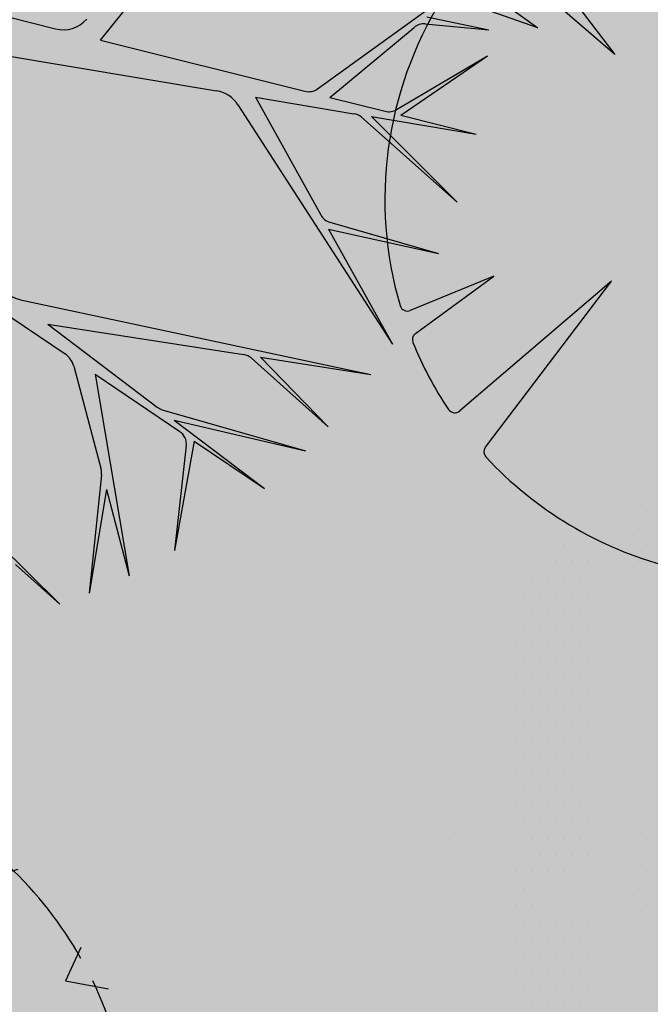
# Model space of a CAD drawing. Units: millimetres. Extents: x 2985 to 4387, y 1143 to 1640.
# Drawn here: x 3724 to 3729, y 1306 to 1313 of the extents above; entities that cross this region are included whole.
import ezdxf

# ---------------------------------------------------------------- set-up
doc = ezdxf.new("R2010")
doc.units = ezdxf.units.MM
doc.header["$LTSCALE"] = 5
doc.layers.add('Vegetação', color=83, linetype='Continuous')

# ---------------------------------------------------------------- blocks, each defined once
blk = doc.blocks.new('arvore_plant12')
at = {"color": 0}
for p, q in [((-1.4375, 2.375), (-1.4375, 2.375)), ((-1.75, 2.25), (-1.75, 2.25)), ((-1.625, 2.25), (-1.625, 2.25)), ((-1.5, 2.25), (-1.5, 2.25)), ((-2.0625, 2.125), (-2.0625, 2.125)), ((-1.8125, 2.125), (-1.8125, 2.125)), ((-1.6875, 2.125), (-1.6875, 2.125)), ((-1.5625, 2.125), (-1.5625, 2.125)), ((-1.4375, 2.125), (-1.4375, 2.125)), ((-2.125, 2), (-2.125, 2)), ((-2, 2), (-2, 2)), ((-1.875, 2), (-1.875, 2)), ((-1.75, 2), (-1.75, 2)), ((-1.625, 2), (-1.625, 2)), ((-1.5, 2), (-1.5, 2)), ((-2.3125, 1.875), (-2.3125, 1.875)), ((-2.1875, 1.875), (-2.1875, 1.875)), ((-2.0625, 1.875), (-2.0625, 1.875)), ((-1.9375, 1.875), (-1.9375, 1.875)), ((-1.8125, 1.875), (-1.8125, 1.875)), ((-1.6875, 1.875), (-1.6875, 1.875)), ((-1.5625, 1.875), (-1.5625, 1.875)), ((-1.4375, 1.875), (-1.4375, 1.875)), ((-2.375, 1.75), (-2.375, 1.75)), ((-2.25, 1.75), (-2.25, 1.75)), ((-2.125, 1.75), (-2.125, 1.75)), ((-2, 1.75), (-2, 1.75)), ((-1.875, 1.75), (-1.875, 1.75)), ((-1.75, 1.75), (-1.75, 1.75)), ((-1.625, 1.75), (-1.625, 1.75)), ((-1.5, 1.75), (-1.5, 1.75)), ((-2.3125, 1.625), (-2.3125, 1.625)), ((-2.1875, 1.625), (-2.1875, 1.625)), ((-2.0625, 1.625), (-2.0625, 1.625)), ((-1.9375, 1.625), (-1.9375, 1.625)), ((-1.8125, 1.625), (-1.8125, 1.625)), ((-1.6875, 1.625), (-1.6875, 1.625)), ((-1.5625, 1.625), (-1.5625, 1.625)), ((-1.4375, 1.625), (-1.4375, 1.625)), ((-2.375, 1.5), (-2.375, 1.5)), ((-2.25, 1.5), (-2.25, 1.5)), ((-2.125, 1.5), (-2.125, 1.5)), ((-2, 1.5), (-2, 1.5)), ((-1.875, 1.5), (-1.875, 1.5)), ((-1.75, 1.5), (-1.75, 1.5)), ((-1.625, 1.5), (-1.625, 1.5)), ((-1.5, 1.5), (-1.5, 1.5)), ((-2.6875, 1.375), (-2.6875, 1.375)), ((-2.5625, 1.375), (-2.5625, 1.375)), ((-2.4375, 1.375), (-2.4375, 1.375)), ((-2.3125, 1.375), (-2.3125, 1.375)), ((-2.1875, 1.375), (-2.1875, 1.375)), ((-2.0625, 1.375), (-2.0625, 1.375)), ((-1.9375, 1.375), (-1.9375, 1.375)), ((-1.8125, 1.375), (-1.8125, 1.375)), ((-1.6875, 1.375), (-1.6875, 1.375)), ((-1.5625, 1.375), (-1.5625, 1.375)), ((-1.4375, 1.375), (-1.4375, 1.375)), ((-2.625, 1.25), (-2.625, 1.25)), ((-2.5, 1.25), (-2.5, 1.25)), ((-2.375, 1.25), (-2.375, 1.25)), ((-2.25, 1.25), (-2.25, 1.25)), ((-2.125, 1.25), (-2.125, 1.25)), ((-2, 1.25), (-2, 1.25)), ((-1.875, 1.25), (-1.875, 1.25)), ((-1.75, 1.25), (-1.75, 1.25)), ((-1.625, 1.25), (-1.625, 1.25)), ((-1.5, 1.25), (-1.5, 1.25)), ((-2.5625, 1.125), (-2.5625, 1.125)), ((-2.4375, 1.125), (-2.4375, 1.125)), ((-2.3125, 1.125), (-2.3125, 1.125)), ((-2.1875, 1.125), (-2.1875, 1.125)), ((-2.0625, 1.125), (-2.0625, 1.125)), ((-1.9375, 1.125), (-1.9375, 1.125)), ((-1.8125, 1.125), (-1.8125, 1.125)), ((-1.6875, 1.125), (-1.6875, 1.125)), ((-1.5625, 1.125), (-1.5625, 1.125)), ((-1.4375, 1.125), (-1.4375, 1.125)), ((-2.5, 1), (-2.5, 1)), ((-2.375, 1), (-2.375, 1)), ((-2.25, 1), (-2.25, 1)), ((-2.125, 1), (-2.125, 1)), ((-2, 1), (-2, 1)), ((-1.875, 1), (-1.875, 1)), ((-1.75, 1), (-1.75, 1)), ((-1.625, 1), (-1.625, 1)), ((-1.5, 1), (-1.5, 1)), ((-2.8125, 0.875), (-2.8125, 0.875)), ((-2.6875, 0.875), (-2.6875, 0.875)), ((-2.5625, 0.875), (-2.5625, 0.875)), ((-2.4375, 0.875), (-2.4375, 0.875)), ((-2.3125, 0.875), (-2.3125, 0.875)), ((-2.1875, 0.875), (-2.1875, 0.875)), ((-2.0625, 0.875), (-2.0625, 0.875)), ((-1.9375, 0.875), (-1.9375, 0.875)), ((-1.8125, 0.875), (-1.8125, 0.875)), ((-1.6875, 0.875), (-1.6875, 0.875)), ((-1.5625, 0.875), (-1.5625, 0.875)), ((-1.4375, 0.875), (-1.4375, 0.875)), ((-2.625, 0.75), (-2.625, 0.75)), ((-2.5, 0.75), (-2.5, 0.75)), ((-2.375, 0.75), (-2.375, 0.75)), ((-2.25, 0.75), (-2.25, 0.75)), ((-2.125, 0.75), (-2.125, 0.75)), ((-2, 0.75), (-2, 0.75)), ((-1.875, 0.75), (-1.875, 0.75)), ((-1.75, 0.75), (-1.75, 0.75)), ((-1.625, 0.75), (-1.625, 0.75)), ((-1.5, 0.75), (-1.5, 0.75)), ((-2.5625, 0.625), (-2.5625, 0.625)), ((-2.4375, 0.625), (-2.4375, 0.625)), ((-2.3125, 0.625), (-2.3125, 0.625)), ((-2.1875, 0.625), (-2.1875, 0.625)), ((-2.0625, 0.625), (-2.0625, 0.625)), ((-1.9375, 0.625), (-1.9375, 0.625)), ((-1.8125, 0.625), (-1.8125, 0.625)), ((-1.6875, 0.625), (-1.6875, 0.625)), ((-1.5625, 0.625), (-1.5625, 0.625)), ((-1.4375, 0.625), (-1.4375, 0.625)), ((-2.5, 0.5), (-2.5, 0.5)), ((-2.375, 0.5), (-2.375, 0.5)), ((-2.25, 0.5), (-2.25, 0.5)), ((-2.125, 0.5), (-2.125, 0.5)), ((-2, 0.5), (-2, 0.5)), ((-1.875, 0.5), (-1.875, 0.5)), ((-1.75, 0.5), (-1.75, 0.5)), ((-1.625, 0.5), (-1.625, 0.5)), ((-1.5, 0.5), (-1.5, 0.5)), ((-2.8125, 0.375), (-2.8125, 0.375)), ((-2.6875, 0.375), (-2.6875, 0.375)), ((-2.5625, 0.375), (-2.5625, 0.375)), ((-2.4375, 0.375), (-2.4375, 0.375)), ((-2.3125, 0.375), (-2.3125, 0.375)), ((-2.1875, 0.375), (-2.1875, 0.375)), ((-2.0625, 0.375), (-2.0625, 0.375)), ((-1.5625, 0.375), (-1.5625, 0.375)), ((-1.4375, 0.375), (-1.4375, 0.375)), ((-3, 0.25), (-3, 0.25)), ((-2.875, 0.25), (-2.875, 0.25)), ((-2.75, 0.25), (-2.75, 0.25)), ((-2.625, 0.25), (-2.625, 0.25)), ((-2.5, 0.25), (-2.5, 0.25)), ((-2.375, 0.25), (-2.375, 0.25)), ((-2.25, 0.25), (-2.25, 0.25)), ((-2.125, 0.25), (-2.125, 0.25)), ((-2, 0.25), (-2, 0.25)), ((-1.625, 0.25), (-1.625, 0.25)), ((-1.5, 0.25), (-1.5, 0.25)), ((-2.9375, 0.125), (-2.9375, 0.125)), ((-2.8125, 0.125), (-2.8125, 0.125)), ((-2.6875, 0.125), (-2.6875, 0.125)), ((-2.5625, 0.125), (-2.5625, 0.125)), ((-2.4375, 0.125), (-2.4375, 0.125)), ((-2.3125, 0.125), (-2.3125, 0.125)), ((-2.1875, 0.125), (-2.1875, 0.125)), ((-2.0625, 0.125), (-2.0625, 0.125)), ((-1.9375, 0.125), (-1.9375, 0.125)), ((-1.4375, 0.125), (-1.4375, 0.125)), ((-2.875, 0), (-2.875, 0)), ((-2.75, 0), (-2.75, 0)), ((-2.625, 0), (-2.625, 0)), ((-2.5, 0), (-2.5, 0)), ((-2.375, 0), (-2.375, 0)), ((-2.25, 0), (-2.25, 0)), ((-2.125, 0), (-2.125, 0)), ((-2, 0), (-2, 0)), ((-1.875, 0), (-1.875, 0)), ((-1.75, 0), (-1.75, 0)), ((-1.625, 0), (-1.625, 0)), ((-1.5, 0), (-1.5, 0)), ((-2.9375, -0.125), (-2.9375, -0.125)), ((-2.8125, -0.125), (-2.8125, -0.125)), ((-2.6875, -0.125), (-2.6875, -0.125)), ((-2.5625, -0.125), (-2.5625, -0.125)), ((-2.3125, -0.125), (-2.3125, -0.125)), ((-2.1875, -0.125), (-2.1875, -0.125)), ((-2.0625, -0.125), (-2.0625, -0.125)), ((-1.9375, -0.125), (-1.9375, -0.125)), ((-1.8125, -0.125), (-1.8125, -0.125)), ((-1.6875, -0.125), (-1.6875, -0.125)), ((-1.5625, -0.125), (-1.5625, -0.125)), ((-1.4375, -0.125), (-1.4375, -0.125)), ((-2.75, -0.25), (-2.75, -0.25)), ((-2.25, -0.25), (-2.25, -0.25)), ((-2.125, -0.25), (-2.125, -0.25)), ((-2, -0.25), (-2, -0.25)), ((-1.875, -0.25), (-1.875, -0.25)), ((-2.4375, -0.375), (-2.4375, -0.375)), ((-2.3125, -0.375), (-2.3125, -0.375)), ((-2.1875, -0.375), (-2.1875, -0.375)), ((-2.0625, -0.375), (-2.0625, -0.375)), ((-1.4375, -0.375), (-1.4375, -0.375)), ((-2.625, -0.5), (-2.625, -0.5)), ((-2.5, -0.5), (-2.5, -0.5)), ((-2.375, -0.5), (-2.375, -0.5)), ((-1.5, -0.5), (-1.5, -0.5)), ((-2.8125, -0.625), (-2.8125, -0.625)), ((-2.6875, -0.625), (-2.6875, -0.625)), ((-2.5625, -0.625), (-2.5625, -0.625)), ((-2.4375, -0.625), (-2.4375, -0.625)), ((-2.3125, -0.625), (-2.3125, -0.625)), ((-1.4375, -0.625), (-1.4375, -0.625)), ((-2.75, -0.75), (-2.75, -0.75)), ((-2.625, -0.75), (-2.625, -0.75)), ((-2.5, -0.75), (-2.5, -0.75)), ((-2.375, -0.75), (-2.375, -0.75)), ((-2.25, -0.75), (-2.25, -0.75)), ((-2.125, -0.75), (-2.125, -0.75)), ((-2, -0.75), (-2, -0.75)), ((-1.875, -0.75), (-1.875, -0.75)), ((-1.5, -0.75), (-1.5, -0.75)), ((-2.6875, -0.875), (-2.6875, -0.875)), ((-2.5625, -0.875), (-2.5625, -0.875)), ((-2.4375, -0.875), (-2.4375, -0.875)), ((-2.3125, -0.875), (-2.3125, -0.875)), ((-2.1875, -0.875), (-2.1875, -0.875)), ((-2.0625, -0.875), (-2.0625, -0.875)), ((-1.9375, -0.875), (-1.9375, -0.875)), ((-1.5625, -0.875), (-1.5625, -0.875)), ((-1.4375, -0.875), (-1.4375, -0.875)), ((-2.625, -1), (-2.625, -1)), ((-2.5, -1), (-2.5, -1)), ((-2.375, -1), (-2.375, -1)), ((-2.25, -1), (-2.25, -1)), ((-2.125, -1), (-2.125, -1)), ((-2, -1), (-2, -1)), ((-1.875, -1), (-1.875, -1)), ((-1.75, -1), (-1.75, -1)), ((-1.625, -1), (-1.625, -1)), ((-1.5, -1), (-1.5, -1)), ((-2.5625, -1.125), (-2.5625, -1.125)), ((-2.4375, -1.125), (-2.4375, -1.125)), ((-2.3125, -1.125), (-2.3125, -1.125)), ((-2.1875, -1.125), (-2.1875, -1.125)), ((-2.0625, -1.125), (-2.0625, -1.125)), ((-1.9375, -1.125), (-1.9375, -1.125)), ((-1.8125, -1.125), (-1.8125, -1.125)), ((-1.6875, -1.125), (-1.6875, -1.125)), ((-1.5625, -1.125), (-1.5625, -1.125)), ((-1.4375, -1.125), (-1.4375, -1.125)), ((-2.5, -1.25), (-2.5, -1.25)), ((-2.375, -1.25), (-2.375, -1.25)), ((-2.25, -1.25), (-2.25, -1.25)), ((-2.125, -1.25), (-2.125, -1.25)), ((-2, -1.25), (-2, -1.25)), ((-1.875, -1.25), (-1.875, -1.25)), ((-1.75, -1.25), (-1.75, -1.25)), ((-1.625, -1.25), (-1.625, -1.25)), ((-1.5, -1.25), (-1.5, -1.25)), ((-2.3125, -1.375), (-2.3125, -1.375)), ((-2.1875, -1.375), (-2.1875, -1.375)), ((-2.0625, -1.375), (-2.0625, -1.375)), ((-1.9375, -1.375), (-1.9375, -1.375)), ((-1.8125, -1.375), (-1.8125, -1.375)), ((-1.6875, -1.375), (-1.6875, -1.375)), ((-1.5625, -1.375), (-1.5625, -1.375)), ((-1.4375, -1.375), (-1.4375, -1.375))]:
    blk.add_line(p, q, dxfattribs=at)
blk = doc.blocks.new('arvore_plant24')
at = {"color": 0}
for p, q in [((0.19267, -0.02765), (0.28059, 0.08084)), ((0.36428, -0.06622), (0.49903, 0.03118)), ((0.11877, -0.00914), (0.1572, -0.01877)), ((0.44932, -0.01489), (0.49961, -0.01969)), ((0.4505, -0.00927), (0.49961, -0.01969)), ((0.374, -0.07306), (0.44049, -0.01762)), ((0.19267, -0.02765), (0.35434, -0.06813)), ((0.07053, -0.03204), (0.28447, -0.06775)), ((0.42671, -0.08266), (0.4984, -0.04003)), ((0.43013, -0.08711), (0.4984, -0.04003)), ((0.31523, -0.07289), (0.36674, -0.16591)), ((0.31523, -0.07289), (0.39288, -0.08585)), ((0.374, -0.07306), (0.41766, -0.08399)), ((0.30137, -0.07887), (0.42335, -0.26814)), ((0.39887, -0.08871), (0.47445, -0.15568)), ((0.40695, -0.0882), (0.47445, -0.15568)), ((0.40695, -0.0882), (0.48949, -0.10198)), ((0.43013, -0.08711), (0.48949, -0.10198)), ((0.37293, -0.17709), (0.45985, -0.19632)), ((0.37293, -0.17709), (0.42335, -0.26814)), ((0.37393, -0.17163), (0.45985, -0.19632)), ((0.04559, -0.1952), (0.16483, -0.27582)), ((0.1297, -0.23289), (0.40633, -0.29195)), ((0.15111, -0.25215), (0.30584, -0.27628)), ((0.15111, -0.25215), (0.23758, -0.31789)), ((0.31199, -0.27919), (0.37261, -0.33341)), ((0.31915, -0.27835), (0.37261, -0.33341)), ((0.31915, -0.27835), (0.40633, -0.29195)), ((0.17175, -0.28557), (0.19325, -0.36719)), ((0.18855, -0.29186), (0.25534, -0.33702)), ((0.18855, -0.29186), (0.2154, -0.45122)), ((0.24153, -0.31987), (0.35471, -0.35239)), ((0.25105, -0.32813), (0.32228, -0.38228)), ((0.25105, -0.32813), (0.35471, -0.35239)), ((0.26687, -0.34481), (0.25136, -0.43108)), ((0.26054, -0.34828), (0.25136, -0.43108)), ((0.26687, -0.34481), (0.32228, -0.38228)), ((0.19359, -0.37149), (0.18386, -0.46497)), ((0.07394, -0.38817), (0.16055, -0.47352)), ((0.19742, -0.38301), (0.18386, -0.46497)), ((0.19742, -0.38301), (0.2154, -0.45122)), ((0.12573, -0.44224), (0.16055, -0.47352))]:
    blk.add_line(p, q, dxfattribs=at)
for centre, radius, start, end in [((0.16327, 0.00549), 0.025, 255.94078, 318.04539), ((0.44818, -0.02684), 0.012, 84.55195, 129.81689), ((0.28036, -0.09241), 0.025, 32.79979, 80.522), ((0.35725, -0.05649), 0.012, 255.94078, 305.86051), ((0.42057, -0.07235), 0.012, 255.94078, 300.744), ((0.39091, -0.09769), 0.012, 48.45294, 80.522), ((0.37724, -0.1601), 0.012, 208.97396, 253.96866), ((0.13492, -0.20844), 0.025, 232.75748, 257.94865), ((0.15531, -0.2899), 0.017, 14.763, 55.93683), ((0.30399, -0.28813), 0.012, 48.19067, 81.13661), ((0.24485, -0.30833), 0.012, 232.75748, 253.96645), ((0.24862, -0.34696), 0.012, 353.67021, 55.93683), ((0.18165, -0.37025), 0.012, 354.06139, 14.763)]:
    blk.add_arc(centre, radius, start, end, dxfattribs=at)
blk = doc.blocks.new('arvore_plant3')
at = {"color": 0}
for p, q in [((0.4854, -0.0507), (0.2115, -0.0718)), ((0.2115, -0.0718), (0.4722, -0.1077)), ((0.3094, -0.1919), (0.4164, -0.2443)), ((0.4344, -0.2192), (0.3094, -0.1919)), ((-0.0562, -0.4806), (-0.015, -0.267)), ((-0.015, -0.267), (-0.0118, -0.483)), ((0.0261, -0.3659), (0.0723, -0.4792)), ((0.0381, -0.4808), (0.0261, -0.3659))]:
    blk.add_line(p, q, dxfattribs=at)
for centre, radius, start, end in [((-0.003, 0.0072), 0.5, 354.3839, 27.0547), ((0.4846, -0.0408), 0.01, 274.4078, 354.3839), ((0.4708, -0.1176), 0.01, 345.2457, 82.1694), ((-0.003, 0.0072), 0.5, 333.7629, 345.2457), ((0.4365, -0.2094), 0.01, 257.6902, 333.7629), ((0.412, -0.2533), 0.01, 327.8879, 63.9218), ((-0.003, 0.0072), 0.5, 279.9375, 327.8879)]:
    blk.add_arc(centre, radius, start, end, dxfattribs=at)
blk = doc.blocks.new('arvore_plant16')
at = {"color": 0}
for p, q in [((-0.4701, 2.7551), (-0.3054, 3.0386)), ((-0.7094, 2.9639), (-0.4701, 2.7551)), ((0.6977, 2.9792), (0.7571, 2.6499)), ((0.7571, 2.6499), (1.0117, 2.845)), ((-1.4579, 2.6651), (-1.3832, 2.38)), ((-1.3832, 2.38), (-1.682, 2.531)), ((1.7602, 2.4852), (1.7602, 2.0507)), ((1.7602, 2.0507), (2.1337, 2.1559)), ((-2.3406, 1.9166), (-2.2506, 1.5583)), ((-2.2506, 1.5583), (-2.5647, 1.633)), ((2.6124, 1.5583), (2.4935, 1.3037)), ((2.4935, 1.3037), (2.8228, 1.2427)), ((-2.8056, 1.1086), (-2.6104, 0.915)), ((-2.6104, 0.915), (-2.9245, 0.854)), ((3.0027, 0.45), (2.7923, 0.2106)), ((0, 0.1817), (0, -0.1934)), ((2.7923, 0.2106), (3.0316, 0.1359)), ((-0.2002, 0), (0.2327, 0)), ((-2.9992, -0.0287), (-2.6699, -0.2086)), ((-2.6699, -0.2086), (-3.0144, -0.448)), ((3.0164, -0.3428), (2.7176, -0.4327)), ((2.7176, -0.4327), (3.0027, -0.6263)), ((-2.6546, -1.3154), (-2.4, -1.3444)), ((-2.4, -1.3444), (-2.551, -1.5548)), ((2.6429, -1.4648), (2.3441, -1.4496)), ((2.3441, -1.4496), (2.463, -1.7484)), ((-1.8619, -2.0777), (-2.0708, -2.2133)), ((-1.8619, -2.3628), (-1.8619, -2.0777)), ((1.8349, -2.407), (1.5361, -2.317)), ((1.5361, -2.317), (1.6108, -2.6173)), ((-1.1591, -2.5716), (-1.368, -2.721)), ((-1.1134, -2.7972), (-1.1591, -2.5716)), ((-0.185, -2.7668), (-0.2902, -2.9466)), ((-0.0966, -3.0503), (-0.185, -2.7668)), ((0.9065, -2.8415), (0.6977, -2.7363)), ((0.6977, -2.7363), (0.6977, -2.9756))]:
    blk.add_line(p, q, dxfattribs=at)
for start, end in [(76.09414, 96.65978), (102.43048, 119.3539), (52.95095, 71.32945), (122.07924, 142.21135), (29.44959, 46.70632), (146.27832, 159.77064), (7.44769, 25.76344), (162.84372, 180.25861), (352.58189, 2.04026), (186.2638, 205.32162), (329.60623, 350.26287), (212.01221, 227.54092), (307.83327, 326.29148), (230.94414, 244.8696), (288.26287, 301.07656), (248.29585, 265.00863), (267.31874, 284.27366)]:
    blk.add_arc((0, 0), 3, start, end, dxfattribs=at)

msp = doc.modelspace()

# ---------------------------------------------------------------- hatches: boundary and pattern name
at = {"layer": 'Vegetação'}
h = msp.add_hatch(dxfattribs=at)
h.set_pattern_fill('AR-SAND', color=256, scale=0.04)
edge = h.paths.add_edge_path()
edge.add_line((3716.3267, 1331.4729), (3733.763, 1344.4186))
edge.add_line((3733.763, 1344.4186), (3736.1449, 1341.1401))
edge.add_line((3736.1449, 1341.1401), (3734.264, 1339.7735))
edge.add_line((3734.264, 1339.7735), (3722.3512, 1331.1184))
edge.add_line((3722.3512, 1331.1184), (3753.9593, 1287.6135))
edge.add_line((3753.9593, 1287.6135), (3765.2856, 1295.8425))
edge.add_line((3765.2856, 1295.8425), (3770.7083, 1288.3791))
edge.add_line((3770.7083, 1288.3791), (3770.9938, 1287.9859))
edge.add_line((3770.9938, 1287.9859), (3757.0881, 1277.8829))
edge.add_line((3757.0881, 1277.8829), (3749.7689, 1287.9568))
edge.add_arc((3741.6788, 1282.079), 10, 36, 79.67109)
edge.add_line((3743.4718, 1291.9169), (3713.9603, 1297.2954))
edge.add_arc((3714.6417, 1301.0338), 3.8, 169.67109, 259.67109, ccw=False)
edge.add_line((3710.9033, 1301.7152), (3716.3267, 1331.4729))
h.paths.add_polyline_path([(3752.9976, 1282.9833), (3762.1409, 1282.9833), (3762.1409, 1286.223), (3752.9976, 1286.223)], flags=25)
h.paths.add_polyline_path([(3763.6301, 1291.2915), (3767.2371, 1291.2915), (3767.2371, 1293.5312), (3763.6301, 1293.5312)], flags=24)
h.paths.add_polyline_path([(3760.1227, 1286.4998), (3769.2668, 1286.4998), (3769.2668, 1289.7489), (3760.1227, 1289.7489)], flags=24)
h.paths.add_polyline_path([(3729.6705, 1296.212), (3737.6946, 1296.212), (3737.6946, 1297.3619), (3729.6705, 1297.3619)], flags=24)

# ---------------------------------------------------------------- block references
at = {"layer": 'Vegetação', "xscale": 9.65974113166817, "yscale": 9.65974113166817, "zscale": 9.65974113166817}
msp.add_blockref('arvore_plant24', (3722.5576, 1313.3208), dxfattribs=at)
at = {"layer": 'Vegetação', "xscale": 5.793172324284027, "yscale": 5.793172324284027, "zscale": 5.793172324284027, "rotation": 228.3935736665401}
msp.add_blockref('arvore_plant3', (3729.4438, 1311.8522), dxfattribs=at)
at = {"layer": 'Vegetação'}
for name, p in [('arvore_plant12', (3730.0217, 1307.0762)), ('arvore_plant16', (3721.6585, 1304.5657))]:
    msp.add_blockref(name, p, dxfattribs=at)

doc.saveas('drawing.dxf')
